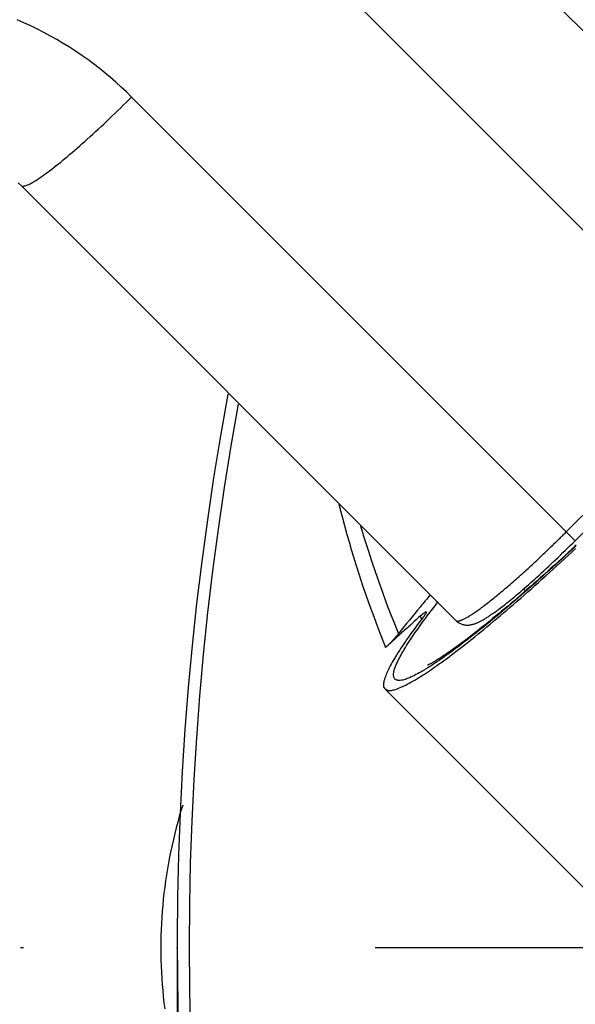
# Model space of a CAD drawing. Units: millimetres. Extents: x -735 to 735, y -520 to 520.
# Drawn here: x -114 to -94, y -42 to -7 of the extents above; entities that cross this region are included whole.
import ezdxf
from ezdxf.enums import TextEntityAlignment as Align

# ---------------------------------------------------------------- set-up
doc = ezdxf.new("R2010")
doc.units = ezdxf.units.MM
doc.header["$LTSCALE"] = 50
doc.linetypes.add('BORDER', pattern=[1.75, 0.5, -0.25, 0.5, -0.25, 0, -0.25])
doc.layers.get('0').update_dxf_attribs({"linetype": 'CONTINUOUS'})
doc.layers.add('L', color=7, linetype='CONTINUOUS')
doc.layers.add('MASSE', color=7, linetype='CONTINUOUS')
doc.styles.add('TXT8', font='txt8')
doc.dimstyles.new('CAD400-DIM5', dxfattribs={"dimscale": 5, "dimtxt": 3.5, "dimasz": 2, "dimexe": 1.8, "dimexo": 0.01, "dimgap": 0.09, "dimtad": 1, "dimdec": 4, "dimdsep": 46, "dimcen": 0, "dimclrd": 3, "dimclre": 3, "dimclrt": 7, "dimadec": 0, "dimazin": 0, "dimtfac": 1, "dimtdec": 4, "dimtmove": 0, "dimatfit": 3, "dimfxl": 1, "dimtolj": 1, "dimtzin": 0, "dimarcsym": 0})

# ---------------------------------------------------------------- blocks, each defined once
blk = doc.blocks.new('B-4')
at = {"layer": 'L', "color": 4, "linetype": 'BORDER'}
blk.add_line((223.83808, -39.999985), (-226.33156, -39.999975), dxfattribs=at)
blk = doc.blocks.new('*D5')
at = {"layer": 'MASSE', "color": 3, "linetype": 'BYBLOCK'}
for p, q in [((-108.499748, -40.049898), (-108.499748, -253.119428)), ((108.499903, -253.119428), (108.499903, -40.049908)), ((-108.499748, -244.119428), (-98.499747, -241.919428)), ((-98.499747, -241.919428), (-98.499747, -246.319427)), ((98.499903, -241.919428), (108.499903, -244.119428)), ((98.499903, -246.319427), (98.499903, -241.919428)), ((-108.499748, -244.119428), (108.499903, -244.119428)), ((-98.499747, -246.319427), (-108.499748, -244.119428)), ((108.499903, -244.119428), (98.499903, -246.319427))]:
    blk.add_line(p, q, dxfattribs=at)
at = {"layer": 'MASSE', "color": 9, "linetype": 'BYBLOCK'}
for p in [(-108.49988, -40.00003), (108.49991, -40.00004)]:
    blk.add_point(p, dxfattribs=at)
at = {"layer": 'MASSE', "color": 7, "style": 'TXT8', "width": 0.988024}
blk.add_text('%%C217', height=17.5, dxfattribs=at).set_placement((0.00002, -236.41956), align=Align.CENTER)
blk = doc.blocks.new('B-13')
at = {"color": 9, "linetype": 'CONTINUOUS'}
for p, q in [((-113.94338, -7.146001), (-114.185122, -7.040389)), ((-113.703857, -7.256539), (-113.94338, -7.146001)), ((-113.466659, -7.371963), (-113.703857, -7.256539)), ((-113.233952, -7.491145), (-113.466659, -7.371963)), ((-113.003721, -7.615034), (-113.233952, -7.491145)), ((-112.776055, -7.743579), (-113.003721, -7.615034)), ((-112.551044, -7.876728), (-112.776055, -7.743579)), ((-112.328778, -8.014428), (-112.551044, -7.876728)), ((-112.109346, -8.156628), (-112.328778, -8.014428)), ((-111.892837, -8.303275), (-112.109346, -8.156628)), ((-111.679342, -8.454318), (-111.892837, -8.303275)), ((-111.473239, -8.606467), (-111.679342, -8.454318)), ((-111.270204, -8.762703), (-111.473239, -8.606467)), ((-111.070327, -8.922949), (-111.270204, -8.762703)), ((-110.873698, -9.087127), (-111.070327, -8.922949)), ((-110.680408, -9.255156), (-110.873698, -9.087127)), ((-110.490548, -9.426959), (-110.680408, -9.255156)), ((-110.304207, -9.602456), (-110.490548, -9.426959)), ((-110.121477, -9.78157), (-110.304207, -9.602456)), ((-94.678057, -25.22499), (-89.021202, -19.568136)), ((-102.755903, -24.240688), (-102.688216, -24.510453)), ((-102.688216, -24.510453), (-102.618307, -24.779653)), ((-102.618307, -24.779653), (-102.546209, -25.048278)), ((-102.546209, -25.048278), (-102.471957, -25.316321)), ((-102.471957, -25.316321), (-102.395585, -25.583774)), ((-94.678057, -25.22499), (-94.363497, -25.53955)), ((-102.395585, -25.583774), (-102.317129, -25.850628)), ((-102.317129, -25.850628), (-102.236623, -26.116876)), ((-102.236623, -26.116876), (-102.1541, -26.382509)), ((-102.1541, -26.382509), (-102.03464, -26.755195)), ((-102.03464, -26.755195), (-101.911329, -27.126625)), ((-101.911329, -27.126625), (-101.784238, -27.496778)), ((-101.784238, -27.496778), (-101.653439, -27.86563)), ((-101.653439, -27.86563), (-101.519003, -28.23316)), ((-101.519003, -28.23316), (-101.381, -28.599345)), ((-101.381, -28.599345), (-101.239504, -28.964163)), ((-101.239504, -28.964163), (-101.094584, -29.327591))]:
    blk.add_line(p, q, dxfattribs=at)
at = {"color": 2, "linetype": 'CONTINUOUS'}
for p, q in [((-94.492437, -25.85516), (-94.549305, -25.907637)), ((-94.435616, -25.80263), (-94.492437, -25.85516)), ((-94.378843, -25.75005), (-94.435616, -25.80263)), ((-94.322117, -25.697418), (-94.378843, -25.75005)), ((-94.845017, -26.178953), (-94.97007, -26.292887)), ((-94.720203, -26.064758), (-94.845017, -26.178953)), ((-94.663188, -26.012437), (-94.720203, -26.064758)), ((-94.606222, -25.960063), (-94.663188, -26.012437)), ((-94.549305, -25.907637), (-94.606222, -25.960063)), ((-95.220914, -26.519941), (-95.346712, -26.633046)), ((-95.095368, -26.406552), (-95.220914, -26.519941)), ((-94.97007, -26.292887), (-95.095368, -26.406552)), ((-95.599085, -26.858375), (-95.725668, -26.970584)), ((-95.472768, -26.74586), (-95.599085, -26.858375)), ((-95.346712, -26.633046), (-95.472768, -26.74586)), ((-95.958359, -27.175393), (-96.075072, -27.27738)), ((-95.841895, -27.073125), (-95.958359, -27.175393)), ((-95.725668, -26.970584), (-95.841895, -27.073125)), ((-96.426811, -27.581554), (-96.544626, -27.682321)), ((-96.309287, -27.480469), (-96.426811, -27.581554)), ((-96.192045, -27.379075), (-96.309287, -27.480469)), ((-96.075072, -27.27738), (-96.192045, -27.379075)), ((-96.871664, -27.958924), (-96.976491, -28.046569)), ((-96.767082, -27.870981), (-96.871664, -27.958924)), ((-96.662743, -27.782759), (-96.767082, -27.870981)), ((-96.544626, -27.682321), (-96.662743, -27.782759)), ((-99.858243, -28.213268), (-99.849084, -28.205029)), ((-99.849084, -28.205029), (-99.839923, -28.196843)), ((-99.775203, -28.274886), (-99.839941, -28.359944)), ((-99.839923, -28.196843), (-99.830736, -28.188707)), ((-99.830736, -28.188707), (-99.821501, -28.180615)), ((-99.821501, -28.180615), (-99.812193, -28.172564)), ((-99.812193, -28.172564), (-99.80279, -28.164549)), ((-99.80279, -28.164549), (-99.793267, -28.156566)), ((-99.793267, -28.156566), (-99.783602, -28.14861)), ((-99.783602, -28.14861), (-99.775827, -28.142321)), ((-99.775827, -28.142321), (-99.767986, -28.136071)), ((-99.76958, -28.267528), (-99.775203, -28.274886)), ((-99.763955, -28.260173), (-99.76958, -28.267528)), ((-99.767986, -28.136071), (-99.760115, -28.129882)), ((-99.758328, -28.25282), (-99.763955, -28.260173)), ((-99.760115, -28.129882), (-99.752253, -28.12378)), ((-99.752698, -28.245468), (-99.758328, -28.25282)), ((-99.747067, -28.238119), (-99.752698, -28.245468)), ((-99.752253, -28.12378), (-99.744437, -28.117787)), ((-99.741433, -28.230771), (-99.747067, -28.238119)), ((-99.744437, -28.117787), (-99.736704, -28.111929)), ((-99.735797, -28.223426), (-99.741433, -28.230771)), ((-99.736704, -28.111929), (-99.729092, -28.106228)), ((-99.73016, -28.216082), (-99.735797, -28.223426)), ((-99.723074, -28.206654), (-99.73016, -28.216082)), ((-99.729092, -28.106228), (-99.721639, -28.100709)), ((-99.716112, -28.19705), (-99.723074, -28.206654)), ((-99.721639, -28.100709), (-99.716678, -28.097078)), ((-99.716678, -28.097078), (-99.71171, -28.093526)), ((-99.709249, -28.187337), (-99.716112, -28.19705)), ((-99.71171, -28.093526), (-99.70664, -28.090036)), ((-99.702464, -28.177585), (-99.709249, -28.187337)), ((-99.70664, -28.090036), (-99.701371, -28.086591)), ((-99.695734, -28.16786), (-99.702464, -28.177585)), ((-99.701371, -28.086591), (-99.695807, -28.083176)), ((-99.695807, -28.083176), (-99.68985, -28.079774)), ((-99.689035, -28.158231), (-99.695734, -28.16786)), ((-99.68985, -28.079774), (-99.683406, -28.07637)), ((-99.682345, -28.148766), (-99.689035, -28.158231)), ((-99.683406, -28.07637), (-99.676378, -28.072945)), ((-99.67564, -28.139534), (-99.682345, -28.148766)), ((-99.676378, -28.072945), (-99.67267, -28.071256)), ((-99.671638, -28.134144), (-99.67564, -28.139534)), ((-99.67267, -28.071256), (-99.668897, -28.069663)), ((-99.667695, -28.128749), (-99.671638, -28.134144)), ((-99.668897, -28.069663), (-99.665159, -28.068273)), ((-99.663886, -28.123236), (-99.667695, -28.128749)), ((-99.665159, -28.068273), (-99.661557, -28.067192)), ((-99.660285, -28.117494), (-99.663886, -28.123236)), ((-99.661557, -28.067192), (-99.658194, -28.066525)), ((-99.656963, -28.111409), (-99.660285, -28.117494)), ((-99.658194, -28.066525), (-99.655169, -28.066379)), ((-99.653996, -28.10487), (-99.656963, -28.111409)), ((-99.655169, -28.066379), (-99.652585, -28.066858)), ((-99.651456, -28.097765), (-99.653996, -28.10487)), ((-99.652585, -28.066858), (-99.650542, -28.068069)), ((-99.649417, -28.089982), (-99.651456, -28.097765)), ((-99.650542, -28.068069), (-99.650185, -28.068432)), ((-99.650185, -28.068432), (-99.649857, -28.068832)), ((-99.649857, -28.068832), (-99.649556, -28.069267)), ((-99.649556, -28.069267), (-99.649283, -28.069736)), ((-99.64893, -28.087578), (-99.649417, -28.089982)), ((-99.649283, -28.069736), (-99.649036, -28.070237)), ((-99.649036, -28.070237), (-99.648814, -28.070769)), ((-99.648511, -28.085143), (-99.64893, -28.087578)), ((-99.648814, -28.070769), (-99.648617, -28.07133)), ((-99.648617, -28.07133), (-99.648444, -28.071919)), ((-99.648178, -28.082714), (-99.648511, -28.085143)), ((-99.648444, -28.071919), (-99.648071, -28.073777)), ((-99.647948, -28.080326), (-99.648178, -28.082714)), ((-99.648071, -28.073777), (-99.647877, -28.075821)), ((-99.647842, -28.078016), (-99.647948, -28.080326)), ((-99.647877, -28.075821), (-99.647842, -28.078016)), ((-97.292442, -28.307548), (-97.39825, -28.393829)), ((-97.186879, -28.220899), (-97.292442, -28.307548)), ((-97.081563, -28.1339), (-97.186879, -28.220899)), ((-96.976491, -28.046569), (-97.081563, -28.1339)), ((-100.032102, -28.616735), (-100.095361, -28.702882)), ((-99.968423, -28.530865), (-100.032102, -28.616735)), ((-99.904359, -28.445269), (-99.968423, -28.530865)), ((-99.839941, -28.359944), (-99.904359, -28.445269)), ((-97.671591, -28.613953), (-97.755551, -28.680678)), ((-97.587854, -28.546967), (-97.671591, -28.613953)), ((-97.504305, -28.479726), (-97.587854, -28.546967)), ((-97.39825, -28.393829), (-97.504305, -28.479726)), ((-100.789765, -29.021997), (-100.801869, -29.035251)), ((-100.777714, -29.008696), (-100.789765, -29.021997)), ((-100.765716, -28.995346), (-100.777714, -29.008696)), ((-100.753775, -28.981945), (-100.765716, -28.995346)), ((-100.741891, -28.968494), (-100.753775, -28.981945)), ((-100.730066, -28.954989), (-100.741891, -28.968494)), ((-100.718302, -28.941431), (-100.730066, -28.954989)), ((-100.707788, -28.929204), (-100.718302, -28.941431)), ((-100.69733, -28.916929), (-100.707788, -28.929204)), ((-100.686933, -28.904603), (-100.69733, -28.916929)), ((-100.676602, -28.892223), (-100.686933, -28.904603)), ((-100.666341, -28.879784), (-100.676602, -28.892223)), ((-100.656156, -28.867283), (-100.666341, -28.879784)), ((-100.646053, -28.854718), (-100.656156, -28.867283)), ((-100.636035, -28.842084), (-100.646053, -28.854718)), ((-100.282297, -28.963023), (-100.337181, -29.041192)), ((-100.220492, -28.876023), (-100.282297, -28.963023)), ((-100.158169, -28.78931), (-100.220492, -28.876023)), ((-100.095361, -28.702882), (-100.158169, -28.78931)), ((-98.179933, -29.010147), (-98.243964, -29.058599)), ((-98.094328, -28.944829), (-98.179933, -29.010147)), ((-98.009123, -28.879216), (-98.094328, -28.944829)), ((-97.924282, -28.813315), (-98.009123, -28.879216)), ((-97.839769, -28.747134), (-97.924282, -28.813315)), ((-97.755551, -28.680678), (-97.839769, -28.747134)), ((-101.083675, -29.317719), (-101.094594, -29.3276)), ((-101.072803, -29.307786), (-101.083675, -29.317719)), ((-101.061976, -29.297804), (-101.072803, -29.307786)), ((-101.051192, -29.287774), (-101.061976, -29.297804)), ((-101.040451, -29.2777), (-101.051192, -29.287774)), ((-101.029749, -29.267582), (-101.040451, -29.2777)), ((-101.019086, -29.257424), (-101.029749, -29.267582)), ((-101.00846, -29.247227), (-101.019086, -29.257424)), ((-100.996364, -29.235534), (-101.00846, -29.247227)), ((-100.984314, -29.223793), (-100.996364, -29.235534)), ((-100.972309, -29.212007), (-100.984314, -29.223793)), ((-100.960348, -29.200177), (-100.972309, -29.212007)), ((-100.94843, -29.188303), (-100.960348, -29.200177)), ((-100.936555, -29.176386), (-100.94843, -29.188303)), ((-100.924722, -29.164427), (-100.936555, -29.176386)), ((-100.91293, -29.152428), (-100.924722, -29.164427)), ((-100.900402, -29.139589), (-100.91293, -29.152428)), ((-100.88792, -29.126706), (-100.900402, -29.139589)), ((-100.875485, -29.113778), (-100.88792, -29.126706)), ((-100.863097, -29.100804), (-100.875485, -29.113778)), ((-100.850757, -29.087785), (-100.863097, -29.100804)), ((-100.838464, -29.074722), (-100.850757, -29.087785)), ((-100.826219, -29.061613), (-100.838464, -29.074722)), ((-100.814023, -29.048459), (-100.826219, -29.061613)), ((-100.801869, -29.035251), (-100.814023, -29.048459)), ((-100.551861, -29.357365), (-100.604207, -29.437573)), ((-100.498962, -29.27768), (-100.551861, -29.357365)), ((-100.445535, -29.198462), (-100.498962, -29.27768)), ((-100.3916, -29.119652), (-100.445535, -29.198462)), ((-100.337181, -29.041192), (-100.3916, -29.119652)), ((-98.630378, -29.343817), (-98.694678, -29.390106)), ((-98.565964, -29.297113), (-98.630378, -29.343817)), ((-98.501487, -29.250028), (-98.565964, -29.297113)), ((-98.436998, -29.202598), (-98.501487, -29.250028)), ((-98.372547, -29.15486), (-98.436998, -29.202598)), ((-98.308186, -29.106849), (-98.372547, -29.15486)), ((-98.243964, -29.058599), (-98.308186, -29.106849)), ((-100.746222, -29.66312), (-100.784768, -29.726822)), ((-100.70716, -29.599797), (-100.746222, -29.66312)), ((-100.655981, -29.518365), (-100.70716, -29.599797)), ((-100.604207, -29.437573), (-100.655981, -29.518365)), ((-99.183766, -29.720303), (-99.218815, -29.742202)), ((-99.148353, -29.698064), (-99.183766, -29.720303)), ((-99.112873, -29.675603), (-99.148353, -29.698064)), ((-99.077622, -29.653041), (-99.112873, -29.675603)), ((-99.027461, -29.6204), (-99.077622, -29.653041)), ((-98.978252, -29.587765), (-99.027461, -29.6204)), ((-98.929847, -29.555099), (-98.978252, -29.587765)), ((-98.882096, -29.522368), (-98.929847, -29.555099)), ((-98.834852, -29.489538), (-98.882096, -29.522368)), ((-98.787967, -29.456574), (-98.834852, -29.489538)), ((-98.741292, -29.423442), (-98.787967, -29.456574)), ((-98.694678, -29.390106), (-98.741292, -29.423442)), ((-100.964569, -30.049641), (-100.996905, -30.114796)), ((-100.930827, -29.984631), (-100.964569, -30.049641)), ((-100.895828, -29.919805), (-100.930827, -29.984631)), ((-100.85972, -29.855203), (-100.895828, -29.919805)), ((-100.82265, -29.790862), (-100.85972, -29.855203)), ((-100.784768, -29.726822), (-100.82265, -29.790862)), ((-99.608367, -29.962646), (-99.610146, -29.964377)), ((-99.602667, -29.959414), (-99.608367, -29.962646)), ((-99.593727, -29.954932), (-99.602667, -29.959414)), ((-99.582228, -29.949448), (-99.593727, -29.954932)), ((-99.568852, -29.943211), (-99.582228, -29.949448)), ((-99.554281, -29.936471), (-99.568852, -29.943211)), ((-99.539196, -29.929476), (-99.554281, -29.936471)), ((-99.524277, -29.922477), (-99.539196, -29.929476)), ((-99.49487, -29.908202), (-99.524277, -29.922477)), ((-99.468772, -29.894859), (-99.49487, -29.908202)), ((-99.445409, -29.882263), (-99.468772, -29.894859)), ((-99.424203, -29.870228), (-99.445409, -29.882263)), ((-99.40458, -29.858568), (-99.424203, -29.870228)), ((-99.385964, -29.847098), (-99.40458, -29.858568)), ((-99.367778, -29.835632), (-99.385964, -29.847098)), ((-99.349447, -29.823984), (-99.367778, -29.835632)), ((-99.318817, -29.80465), (-99.349447, -29.823984)), ((-99.286637, -29.784495), (-99.318817, -29.80465)), ((-99.253205, -29.763639), (-99.286637, -29.784495)), ((-99.218815, -29.742202), (-99.253205, -29.763639)), ((-101.114589, -30.396859), (-101.131115, -30.447344)), ((-101.097133, -30.347728), (-101.114589, -30.396859)), ((-101.078776, -30.299735), (-101.097133, -30.347728)), ((-101.059546, -30.252662), (-101.078776, -30.299735)), ((-101.039472, -30.206293), (-101.059546, -30.252662)), ((-101.018582, -30.16041), (-101.039472, -30.206293)), ((-100.996905, -30.114796), (-101.018582, -30.16041)), ((-101.173337, -30.628292), (-101.174387, -30.659745)), ((-101.174387, -30.659745), (-101.17193, -30.690255)), ((-101.169412, -30.596214), (-101.173337, -30.628292)), ((-101.17193, -30.690255), (-101.165339, -30.719504)), ((-101.163242, -30.563827), (-101.169412, -30.596214)), ((-101.165339, -30.719504), (-101.153982, -30.747174)), ((-101.155455, -30.53145), (-101.163242, -30.563827)), ((-101.146682, -30.499401), (-101.155455, -30.53145)), ((-101.153982, -30.747174), (-101.149922, -30.754503)), ((-101.149922, -30.754503), (-101.145469, -30.761677)), ((-101.131115, -30.447344), (-101.146682, -30.499401)), ((-101.145469, -30.761677), (-101.140642, -30.768688)), ((-101.140642, -30.768688), (-101.135459, -30.775525)), ((-101.135459, -30.775525), (-101.129939, -30.782179)), ((-101.129939, -30.782179), (-101.124102, -30.788642)), ((-101.124102, -30.788642), (-101.117967, -30.794902)), ((-101.117967, -30.794902), (-101.111552, -30.800952)), ((-101.116941, -30.806921), (-93.119077, -38.804784))]:
    blk.add_line(p, q, dxfattribs=at)
blk.add_arc((0, -39.99998), 108.5, 169.555671, 270, dxfattribs=at)
blk = doc.blocks.new('B-15')
at = {"color": 2, "linetype": 'CONTINUOUS'}
for p, q in [((-99.960699, -28.305678), (-100.011929, -28.35188)), ((-99.90947, -28.259474), (-99.960699, -28.305678)), ((-99.858243, -28.213268), (-99.90947, -28.259474)), ((-100.319609, -28.629301), (-100.371117, -28.675733)), ((-100.268103, -28.582868), (-100.319609, -28.629301)), ((-100.216865, -28.536674), (-100.268103, -28.582868)), ((-100.165629, -28.490478), (-100.216865, -28.536674)), ((-100.114394, -28.44428), (-100.165629, -28.490478)), ((-100.063161, -28.398081), (-100.114394, -28.44428)), ((-100.011929, -28.35188), (-100.063161, -28.398081)), ((-100.731989, -29.000959), (-100.783785, -29.047627)), ((-100.680194, -28.954289), (-100.731989, -29.000959)), ((-100.628678, -28.907867), (-100.680194, -28.954289)), ((-100.577162, -28.861444), (-100.628678, -28.907867)), ((-100.525649, -28.815019), (-100.577162, -28.861444)), ((-100.474137, -28.768592), (-100.525649, -28.815019)), ((-100.422626, -28.722163), (-100.474137, -28.768592)), ((-100.371117, -28.675733), (-100.422626, -28.722163)), ((-101.042789, -29.280942), (-101.094594, -29.3276)), ((-100.990985, -29.234282), (-101.042789, -29.280942)), ((-100.939183, -29.187621), (-100.990985, -29.234282)), ((-100.887382, -29.140958), (-100.939183, -29.187621)), ((-100.835583, -29.094293), (-100.887382, -29.140958)), ((-100.783785, -29.047627), (-100.835583, -29.094293))]:
    blk.add_line(p, q, dxfattribs=at)
blk = doc.blocks.new('B-16')
at = {"color": 9, "linetype": 'CONTINUOUS'}
for p, q in [((-101.983243, -25.021887), (-101.951521, -25.129537)), ((-101.951521, -25.129537), (-101.919456, -25.237086)), ((-101.919456, -25.237086), (-101.887051, -25.344534)), ((-101.887051, -25.344534), (-101.854309, -25.45188)), ((-101.854309, -25.45188), (-101.821232, -25.559125)), ((-101.821232, -25.559125), (-101.787823, -25.666267)), ((-101.787823, -25.666267), (-101.754084, -25.773306)), ((-101.754084, -25.773306), (-101.720018, -25.880241)), ((-94.419266, -25.806101), (-94.500783, -25.881585)), ((-94.337845, -25.730516), (-94.419266, -25.806101)), ((-101.720018, -25.880241), (-101.597741, -26.255191)), ((-94.827817, -26.182467), (-94.909822, -26.25742)), ((-94.745912, -26.107406), (-94.827817, -26.182467)), ((-94.664105, -26.032238), (-94.745912, -26.107406)), ((-94.582395, -25.956964), (-94.664105, -26.032238)), ((-94.500783, -25.881585), (-94.582395, -25.956964)), ((-101.597741, -26.255191), (-101.47153, -26.628835)), ((-95.159003, -26.483928), (-95.283951, -26.596787)), ((-95.034295, -26.370803), (-95.159003, -26.483928)), ((-94.909822, -26.25742), (-95.034295, -26.370803)), ((-101.47153, -26.628835), (-101.341465, -27.001153)), ((-95.53459, -26.821681), (-95.660291, -26.933701)), ((-95.409145, -26.709374), (-95.53459, -26.821681)), ((-95.283951, -26.596787), (-95.409145, -26.709374)), ((-101.341465, -27.001153), (-101.207624, -27.372123)), ((-96.029865, -27.259985), (-96.147492, -27.36284)), ((-95.91248, -27.156854), (-96.029865, -27.259985)), ((-95.786252, -27.045428), (-95.91248, -27.156854)), ((-95.660291, -26.933701), (-95.786252, -27.045428)), ((-101.207624, -27.372123), (-101.070085, -27.741726)), ((-96.383501, -27.567684), (-96.5019, -27.66965)), ((-96.265368, -27.46541), (-96.383501, -27.567684)), ((-96.147492, -27.36284), (-96.265368, -27.46541)), ((-101.070085, -27.741726), (-100.928926, -28.109941)), ((-99.479479, -28.029222), (-99.433206, -27.968779)), ((-99.433206, -27.968779), (-99.386767, -27.908466)), ((-99.386767, -27.908466), (-99.340168, -27.848278)), ((-99.340168, -27.848278), (-99.293414, -27.788212)), ((-99.293414, -27.788212), (-99.246511, -27.728263)), ((-99.246511, -27.728263), (-99.244615, -27.725846)), ((-99.244615, -27.725846), (-99.242719, -27.72343)), ((-99.242719, -27.72343), (-99.240822, -27.721013)), ((-99.240822, -27.721013), (-99.238926, -27.718597)), ((-99.238926, -27.718597), (-99.237029, -27.716181)), ((-99.237029, -27.716181), (-99.235132, -27.713765)), ((-99.235132, -27.713765), (-99.233235, -27.711349)), ((-99.233235, -27.711349), (-99.231338, -27.708934)), ((-96.858764, -27.973604), (-96.967126, -28.064855)), ((-96.739523, -27.872621), (-96.858764, -27.973604)), ((-96.620571, -27.771299), (-96.739523, -27.872621)), ((-96.5019, -27.66965), (-96.620571, -27.771299)), ((-100.928926, -28.109941), (-100.784227, -28.476746)), ((-99.74385, -28.381953), (-99.680746, -28.296514)), ((-99.680746, -28.296514), (-99.617249, -28.21137)), ((-99.617249, -28.21137), (-99.571507, -28.150513)), ((-99.571507, -28.150513), (-99.525581, -28.089798)), ((-99.525581, -28.089798), (-99.479479, -28.029222)), ((-97.184619, -28.246441), (-97.293768, -28.336748)), ((-97.075741, -28.155805), (-97.184619, -28.246441)), ((-96.967126, -28.064855), (-97.075741, -28.155805)), ((-100.784227, -28.476746), (-100.636065, -28.842122)), ((-99.991818, -28.726871), (-99.930546, -28.640146)), ((-99.930546, -28.640146), (-99.868777, -28.553758)), ((-99.868777, -28.553758), (-99.806536, -28.467697)), ((-99.806536, -28.467697), (-99.74385, -28.381953)), ((-97.62294, -28.605558), (-97.73327, -28.694412)), ((-97.512919, -28.51632), (-97.62294, -28.605558)), ((-97.403198, -28.426712), (-97.512919, -28.51632)), ((-97.293768, -28.336748), (-97.403198, -28.426712)), ((-100.208705, -29.04348), (-100.160962, -28.972277)), ((-100.160962, -28.972277), (-100.112765, -28.901374)), ((-100.112765, -28.901374), (-100.052567, -28.813943)), ((-100.052567, -28.813943), (-99.991818, -28.726871)), ((-98.125126, -29.004357), (-98.223846, -29.080885)), ((-98.026726, -28.927421), (-98.125126, -29.004357)), ((-97.928629, -28.850102), (-98.026726, -28.927421)), ((-97.830817, -28.772424), (-97.928629, -28.850102)), ((-97.73327, -28.694412), (-97.830817, -28.772424)), ((-100.437885, -29.406026), (-100.393581, -29.33245)), ((-100.393581, -29.33245), (-100.348432, -29.259467)), ((-100.348432, -29.259467), (-100.302518, -29.187016)), ((-100.302518, -29.187016), (-100.255917, -29.11504)), ((-100.255917, -29.11504), (-100.208705, -29.04348)), ((-98.607236, -29.371248), (-98.692653, -29.434331)), ((-98.522114, -29.307773), (-98.607236, -29.371248)), ((-98.422322, -29.232617), (-98.522114, -29.307773)), ((-98.322905, -29.15698), (-98.422322, -29.232617)), ((-98.223846, -29.080885), (-98.322905, -29.15698)), ((-100.633746, -29.763907), (-100.604699, -29.706532)), ((-100.604699, -29.706532), (-100.574874, -29.649453)), ((-100.574874, -29.649453), (-100.544324, -29.592697)), ((-100.544324, -29.592697), (-100.513104, -29.536288)), ((-100.513104, -29.536288), (-100.481269, -29.480251)), ((-100.481269, -29.480251), (-100.437885, -29.406026)), ((-99.037483, -29.682214), (-99.124533, -29.742941)), ((-98.95078, -29.620963), (-99.037483, -29.682214)), ((-98.864415, -29.559215), (-98.95078, -29.620963)), ((-98.778376, -29.496995), (-98.864415, -29.559215)), ((-98.692653, -29.434331), (-98.778376, -29.496995)), ((-100.777222, -30.094399), (-100.763644, -30.054422)), ((-100.763644, -30.054422), (-100.748638, -30.015078)), ((-100.748638, -30.015078), (-100.732535, -29.976187)), ((-100.732535, -29.976187), (-100.715665, -29.937564)), ((-100.715665, -29.937564), (-100.689283, -29.879448)), ((-100.689283, -29.879448), (-100.661959, -29.821554)), ((-100.661959, -29.821554), (-100.633746, -29.763907)), ((-99.625479, -30.073154), (-99.652788, -30.089849)), ((-99.59825, -30.056343), (-99.625479, -30.073154)), ((-99.571099, -30.039422), (-99.59825, -30.056343)), ((-99.525621, -30.010737), (-99.571099, -30.039422)), ((-99.480338, -29.98177), (-99.525621, -30.010737)), ((-99.435237, -29.952541), (-99.480338, -29.98177)), ((-99.390302, -29.923067), (-99.435237, -29.952541)), ((-99.34552, -29.893369), (-99.390302, -29.923067)), ((-99.300875, -29.863465), (-99.34552, -29.893369)), ((-99.256354, -29.833375), (-99.300875, -29.863465)), ((-99.211942, -29.803118), (-99.256354, -29.833375)), ((-99.124533, -29.742941), (-99.211942, -29.803118)), ((-100.811869, -30.290314), (-100.810663, -30.264305)), ((-100.811724, -30.316435), (-100.811869, -30.290314)), ((-100.809887, -30.342273), (-100.811724, -30.316435)), ((-100.810663, -30.264305), (-100.806094, -30.219963)), ((-100.806018, -30.367432), (-100.809887, -30.342273)), ((-100.806094, -30.219963), (-100.798777, -30.176987)), ((-100.799774, -30.391516), (-100.806018, -30.367432)), ((-100.790816, -30.414131), (-100.799774, -30.391516)), ((-100.798777, -30.176987), (-100.789044, -30.135193)), ((-100.7788, -30.43488), (-100.790816, -30.414131)), ((-100.789044, -30.135193), (-100.777222, -30.094399)), ((-100.286407, -30.422594), (-100.325286, -30.438687)), ((-100.247797, -30.405734), (-100.286407, -30.422594)), ((-100.189701, -30.379367), (-100.247797, -30.405734)), ((-100.131826, -30.352059), (-100.189701, -30.379367)), ((-100.074199, -30.323861), (-100.131826, -30.352059)), ((-100.016844, -30.294831), (-100.074199, -30.323861)), ((-99.959786, -30.265021), (-100.016844, -30.294831)), ((-99.90305, -30.234488), (-99.959786, -30.265021)), ((-99.846661, -30.203284), (-99.90305, -30.234488)), ((-99.790644, -30.171466), (-99.846661, -30.203284)), ((-99.762887, -30.155404), (-99.790644, -30.171466)), ((-99.735227, -30.139208), (-99.762887, -30.155404)), ((-99.707659, -30.122881), (-99.735227, -30.139208)), ((-99.68018, -30.106426), (-99.707659, -30.122881)), ((-99.652788, -30.089849), (-99.68018, -30.106426)), ((-100.763387, -30.453367), (-100.7788, -30.43488)), ((-100.744909, -30.468774), (-100.763387, -30.453367)), ((-100.72417, -30.480786), (-100.744909, -30.468774)), ((-100.701567, -30.489744), (-100.72417, -30.480786)), ((-100.677496, -30.495988), (-100.701567, -30.489744)), ((-100.65235, -30.499861), (-100.677496, -30.495988)), ((-100.626526, -30.501702), (-100.65235, -30.499861)), ((-100.600418, -30.501852), (-100.626526, -30.501702)), ((-100.574422, -30.500652), (-100.600418, -30.501852)), ((-100.530099, -30.496093), (-100.574422, -30.500652)), ((-100.487139, -30.488787), (-100.530099, -30.496093)), ((-100.445361, -30.479063), (-100.487139, -30.488787)), ((-100.40458, -30.467252), (-100.445361, -30.479063)), ((-100.364616, -30.453683), (-100.40458, -30.467252)), ((-100.325286, -30.438687), (-100.364616, -30.453683))]:
    blk.add_line(p, q, dxfattribs=at)
at = {"color": 2, "linetype": 'CONTINUOUS'}
for p, q in [((-94.413218, -25.879828), (-94.380321, -25.849236)), ((-94.380321, -25.849236), (-94.347437, -25.818628)), ((-94.874875, -26.305981), (-94.742693, -26.184572)), ((-94.742693, -26.184572), (-94.610756, -26.062898)), ((-94.610756, -26.062898), (-94.479058, -25.940964)), ((-94.479058, -25.940964), (-94.446131, -25.910404)), ((-94.446131, -25.910404), (-94.413218, -25.879828)), ((-95.272928, -26.668555), (-95.139988, -26.547978)), ((-95.139988, -26.547978), (-95.007305, -26.427118)), ((-95.007305, -26.427118), (-94.874875, -26.305981)), ((-95.665176, -27.021237), (-95.539597, -26.908834)), ((-95.539597, -26.908834), (-95.406129, -26.788842)), ((-95.406129, -26.788842), (-95.272928, -26.668555)), ((-96.043409, -27.356769), (-95.917076, -27.245213)), ((-95.917076, -27.245213), (-95.791, -27.133367)), ((-95.791, -27.133367), (-95.665176, -27.021237)), ((-99.604906, -27.577574), (-99.647732, -27.628581)), ((-99.562025, -27.526613), (-99.604906, -27.577574)), ((-99.519091, -27.475698), (-99.562025, -27.526613)), ((-99.517932, -27.474324), (-99.519091, -27.475698)), ((-99.516772, -27.47295), (-99.517932, -27.474324)), ((-99.515612, -27.471576), (-99.516772, -27.47295)), ((-99.514453, -27.470203), (-99.515612, -27.471576)), ((-99.513293, -27.468829), (-99.514453, -27.470203)), ((-99.512133, -27.467456), (-99.513293, -27.468829)), ((-99.510973, -27.466082), (-99.512133, -27.467456)), ((-99.509813, -27.464709), (-99.510973, -27.466082)), ((-96.424023, -27.689608), (-96.296876, -27.578975)), ((-96.296876, -27.578975), (-96.170007, -27.468026)), ((-96.170007, -27.468026), (-96.043409, -27.356769)), ((-99.861022, -27.884321), (-99.959173, -28.003006)), ((-99.818478, -27.833077), (-99.861022, -27.884321)), ((-99.775877, -27.781882), (-99.818478, -27.833077)), ((-99.733218, -27.730735), (-99.775877, -27.781882)), ((-99.690503, -27.679635), (-99.733218, -27.730735)), ((-99.647732, -27.628581), (-99.690503, -27.679635)), ((-96.786367, -28.00172), (-96.668783, -27.900966)), ((-96.668783, -27.900966), (-96.551454, -27.799917)), ((-96.551454, -27.799917), (-96.424023, -27.689608)), ((-100.154469, -28.241207), (-100.251579, -28.360745)), ((-100.056994, -28.121964), (-100.154469, -28.241207)), ((-99.959173, -28.003006), (-100.056994, -28.121964)), ((-97.259415, -28.401518), (-97.140729, -28.302079)), ((-97.140729, -28.302079), (-97.022331, -28.20229)), ((-97.022331, -28.20229), (-96.904214, -28.102166)), ((-96.904214, -28.102166), (-96.786367, -28.00172)), ((-100.444638, -28.600754), (-100.540552, -28.721249)), ((-100.348307, -28.48059), (-100.444638, -28.600754)), ((-100.251579, -28.360745), (-100.348307, -28.48059)), ((-97.604755, -28.68733), (-97.497688, -28.599295)), ((-97.497688, -28.599295), (-97.378398, -28.500595)), ((-97.378398, -28.500595), (-97.259415, -28.401518)), ((-100.540552, -28.721249), (-100.636035, -28.842084)), ((-98.035827, -29.036051), (-97.927611, -28.949413)), ((-97.927611, -28.949413), (-97.819703, -28.862403)), ((-97.819703, -28.862403), (-97.712089, -28.775038)), ((-97.712089, -28.775038), (-97.604755, -28.68733)), ((-98.552768, -29.440704), (-98.457473, -29.36733)), ((-98.457473, -29.36733), (-98.362466, -29.293595)), ((-98.362466, -29.293595), (-98.253241, -29.208157)), ((-98.253241, -29.208157), (-98.144366, -29.122304)), ((-98.144366, -29.122304), (-98.035827, -29.036051)), ((-98.937089, -29.729816), (-98.840511, -29.658272)), ((-98.840511, -29.658272), (-98.744274, -29.586213)), ((-98.744274, -29.586213), (-98.648364, -29.513677)), ((-98.648364, -29.513677), (-98.552768, -29.440704)), ((-99.457201, -30.10011), (-99.410301, -30.067863)), ((-99.410301, -30.067863), (-99.363527, -30.03546)), ((-99.363527, -30.03546), (-99.316873, -30.002905)), ((-99.316873, -30.002905), (-99.270333, -29.9702)), ((-99.270333, -29.9702), (-99.223899, -29.937347)), ((-99.223899, -29.937347), (-99.177564, -29.904347)), ((-99.177564, -29.904347), (-99.131321, -29.871204)), ((-99.131321, -29.871204), (-99.034022, -29.800806)), ((-99.034022, -29.800806), (-98.937089, -29.729816)), ((-99.991276, -30.448211), (-99.924296, -30.406881)), ((-99.924296, -30.406881), (-99.85767, -30.364912)), ((-99.85767, -30.364912), (-99.791393, -30.322462)), ((-99.791393, -30.322462), (-99.755166, -30.299012)), ((-99.755166, -30.299012), (-99.71904, -30.275466)), ((-99.71904, -30.275466), (-99.683012, -30.251823)), ((-99.683012, -30.251823), (-99.647078, -30.228086)), ((-99.647078, -30.228086), (-99.611237, -30.204254)), ((-99.611237, -30.204254), (-99.575485, -30.180328)), ((-99.575485, -30.180328), (-99.539819, -30.15631)), ((-99.539819, -30.15631), (-99.504236, -30.132201)), ((-99.504236, -30.132201), (-99.457201, -30.10011)), ((-100.635676, -30.777154), (-100.583425, -30.755913)), ((-100.583425, -30.755913), (-100.531963, -30.734066)), ((-100.531963, -30.734066), (-100.481173, -30.711575)), ((-100.481173, -30.711575), (-100.430935, -30.688397)), ((-100.430935, -30.688397), (-100.381131, -30.664493)), ((-100.381131, -30.664493), (-100.33164, -30.639823)), ((-100.33164, -30.639823), (-100.262824, -30.604027)), ((-100.262824, -30.604027), (-100.194384, -30.566812)), ((-100.194384, -30.566812), (-100.126316, -30.528333)), ((-100.126316, -30.528333), (-100.058615, -30.488747)), ((-100.058615, -30.488747), (-99.991276, -30.448211)), ((-101.111552, -30.800952), (-101.101342, -30.809695)), ((-101.101342, -30.809695), (-101.090601, -30.817899)), ((-101.090601, -30.817899), (-101.079393, -30.825531)), ((-101.079393, -30.825531), (-101.067786, -30.832559)), ((-101.067786, -30.832559), (-101.055844, -30.838949)), ((-101.055844, -30.838949), (-101.043635, -30.844668)), ((-101.043635, -30.844668), (-101.031224, -30.849685)), ((-101.031224, -30.849685), (-101.018677, -30.853965)), ((-101.018677, -30.853965), (-100.984735, -30.861766)), ((-100.984735, -30.861766), (-100.95041, -30.864722)), ((-100.95041, -30.864722), (-100.915821, -30.863498)), ((-100.915821, -30.863498), (-100.881086, -30.85876)), ((-100.881086, -30.85876), (-100.846321, -30.851175)), ((-100.846321, -30.851175), (-100.811644, -30.841406)), ((-100.811644, -30.841406), (-100.777174, -30.83012)), ((-100.777174, -30.83012), (-100.743027, -30.817983)), ((-100.743027, -30.817983), (-100.688838, -30.797831)), ((-100.688838, -30.797831), (-100.635676, -30.777154))]:
    blk.add_line(p, q, dxfattribs=at)
at = {"color": 9, "linetype": 'CONTINUOUS'}
blk.add_arc((0, -39.99998), 108.075493, 169.709067, 270, dxfattribs=at)
blk = doc.blocks.new('B-17')
at = {"color": 9, "linetype": 'CONTINUOUS'}
for p, q in [((-108.303314, -34.932275), (-108.365043, -35.132797)), ((-108.365043, -35.132797), (-108.424277, -35.33407)), ((-108.481005, -35.536064), (-108.535221, -35.738746)), ((-108.424277, -35.33407), (-108.481005, -35.536064)), ((-108.586916, -35.942086), (-108.636081, -36.146053)), ((-108.535221, -35.738746), (-108.586916, -35.942086)), ((-108.682708, -36.350614), (-108.72679, -36.555739)), ((-108.636081, -36.146053), (-108.682708, -36.350614)), ((-108.72679, -36.555739), (-108.769666, -36.768305)), ((-108.809807, -36.981405), (-108.847209, -37.195002)), ((-108.769666, -36.768305), (-108.809807, -36.981405)), ((-108.881865, -37.409062), (-108.913771, -37.623549)), ((-108.847209, -37.195002), (-108.881865, -37.409062)), ((-108.913771, -37.623549), (-108.942919, -37.838428)), ((-108.969306, -38.053664), (-108.992925, -38.269221)), ((-108.942919, -37.838428), (-108.969306, -38.053664)), ((-108.992925, -38.269221), (-109.013761, -38.48495)), ((-109.031824, -38.700928), (-109.047114, -38.91712)), ((-109.013761, -38.48495), (-109.031824, -38.700928)), ((-109.059628, -39.133491), (-109.069364, -39.350005)), ((-109.047114, -38.91712), (-109.059628, -39.133491)), ((-109.069364, -39.350005), (-109.07632, -39.566626)), ((-109.080495, -39.783318), (-109.081886, -40.000046)), ((-109.07632, -39.566626), (-109.080495, -39.783318)), ((-109.081886, -40.000046), (-109.080493, -40.216773)), ((-109.080493, -40.216773), (-109.076317, -40.433464)), ((-109.076317, -40.433464), (-109.069359, -40.650083)), ((-109.069359, -40.650083), (-109.059621, -40.866596)), ((-109.059621, -40.866596), (-109.047106, -41.082965)), ((-109.047106, -41.082965), (-109.031815, -41.299157)), ((-109.031815, -41.299157), (-109.01375, -41.515134)), ((-109.01375, -41.515134), (-108.992912, -41.730861)), ((-108.992912, -41.730861), (-108.969292, -41.946416)), ((-108.969292, -41.946416), (-108.942904, -42.161649))]:
    blk.add_line(p, q, dxfattribs=at)
blk = doc.blocks.new('B-18')
at = {"color": 9, "linetype": 'CONTINUOUS'}
blk.add_arc((-13, -26.50998), 157.5, 184.370036, 250.922208, dxfattribs=at)
blk = doc.blocks.new('B-20')
at = {"color": 9, "linetype": 'CONTINUOUS'}
for p, q in [((-99.855698, -28.219923), (-99.858401, -28.213411)), ((-99.852994, -28.226435), (-99.855698, -28.219923)), ((-99.850288, -28.232946), (-99.852994, -28.226435)), ((-99.847581, -28.239457), (-99.850288, -28.232946)), ((-99.844873, -28.245967), (-99.847581, -28.239457)), ((-99.842163, -28.252477), (-99.844873, -28.245967)), ((-99.839452, -28.258986), (-99.842163, -28.252477)), ((-99.83674, -28.265494), (-99.839452, -28.258986)), ((-99.83372, -28.272738), (-99.83674, -28.265494)), ((-99.830698, -28.27998), (-99.83372, -28.272738)), ((-99.827675, -28.287223), (-99.830698, -28.27998)), ((-99.824651, -28.294464), (-99.827675, -28.287223)), ((-99.821624, -28.301705), (-99.824651, -28.294464)), ((-99.818596, -28.308945), (-99.821624, -28.301705)), ((-99.815567, -28.316185), (-99.818596, -28.308945)), ((-99.812536, -28.323423), (-99.815567, -28.316185))]:
    blk.add_line(p, q, dxfattribs=at)
blk = doc.blocks.new('B-28')
at = {"layer": 'L', "color": 2, "linetype": 'CONTINUOUS'}
for p, q in [((-101.319025, -0.199245), (-86.655478, -14.862792)), ((-101.319025, -0.199245), (-86.655478, -14.862792)), ((-114.144972, -12.830853), (-114.046947, -12.927167)), ((-99.3834, -27.590714), (-114.046947, -12.927167)), ((-99.3834, -27.590714), (-114.046947, -12.927167)), ((-94.363497, -25.53955), (-88.706643, -19.882695)), ((-94.706957, -25.879016), (-94.620716, -25.794529)), ((-94.620716, -25.794529), (-94.534727, -25.709786)), ((-94.534727, -25.709786), (-94.448987, -25.624792)), ((-94.448987, -25.624792), (-94.363497, -25.53955)), ((-95.137539, -26.293329), (-95.054455, -26.214358)), ((-95.054455, -26.214358), (-94.967198, -26.13092)), ((-94.967198, -26.13092), (-94.880197, -26.047214)), ((-94.880197, -26.047214), (-94.79345, -25.963245)), ((-94.79345, -25.963245), (-94.706957, -25.879016)), ((-95.472301, -26.606629), (-95.388236, -26.528706)), ((-95.388236, -26.528706), (-95.304424, -26.45051)), ((-95.304424, -26.45051), (-95.22086, -26.372048)), ((-95.22086, -26.372048), (-95.137539, -26.293329)), ((-95.866837, -26.965275), (-95.796358, -26.902088)), ((-95.796358, -26.902088), (-95.726074, -26.838684)), ((-95.726074, -26.838684), (-95.641215, -26.761625)), ((-95.641215, -26.761625), (-95.556626, -26.684271)), ((-95.556626, -26.684271), (-95.472301, -26.606629)), ((-96.222431, -27.277592), (-96.15086, -27.215645)), ((-96.190618, -27.247962), (-96.123334, -27.315246)), ((-96.190618, -27.247962), (-96.123334, -27.315246)), ((-96.15086, -27.215645), (-96.079523, -27.15343)), ((-96.079523, -27.15343), (-96.008412, -27.090956)), ((-96.008412, -27.090956), (-95.937519, -27.028234)), ((-95.937519, -27.028234), (-95.866837, -26.965275)), ((-98.603527, -28.370587), (-99.3834, -27.590714)), ((-98.603527, -28.370587), (-99.3834, -27.590714)), ((-96.693407, -27.672015), (-96.635816, -27.625164)), ((-96.635816, -27.625164), (-96.578428, -27.578066)), ((-96.578428, -27.578066), (-96.521235, -27.530731)), ((-96.521235, -27.530731), (-96.464228, -27.483171)), ((-96.464228, -27.483171), (-96.407399, -27.435398)), ((-96.407399, -27.435398), (-96.35074, -27.387423)), ((-96.35074, -27.387423), (-96.294243, -27.339259)), ((-96.294243, -27.339259), (-96.222431, -27.277592)), ((-97.113857, -27.999264), (-97.067915, -27.964979)), ((-97.067915, -27.964979), (-97.022165, -27.93044)), ((-97.022165, -27.93044), (-96.976599, -27.895659)), ((-96.976599, -27.895659), (-96.931207, -27.860651)), ((-96.931207, -27.860651), (-96.88598, -27.825429)), ((-96.88598, -27.825429), (-96.840911, -27.790005)), ((-96.840911, -27.790005), (-96.795991, -27.754393)), ((-96.795991, -27.754393), (-96.75121, -27.718606)), ((-96.75121, -27.718606), (-96.693407, -27.672015)), ((-97.599382, -28.328049), (-97.570468, -28.310774)), ((-97.570468, -28.310774), (-97.541721, -28.293224)), ((-97.541721, -28.293224), (-97.513131, -28.275417)), ((-97.513131, -28.275417), (-97.484691, -28.257373)), ((-97.484691, -28.257373), (-97.45639, -28.23911)), ((-97.45639, -28.23911), (-97.42822, -28.220646)), ((-97.42822, -28.220646), (-97.40017, -28.201999)), ((-97.40017, -28.201999), (-97.363812, -28.17747)), ((-97.363812, -28.17747), (-97.327634, -28.152679)), ((-97.327634, -28.152679), (-97.291628, -28.12764)), ((-97.291628, -28.12764), (-97.255785, -28.102368)), ((-97.255785, -28.102368), (-97.220095, -28.07688)), ((-97.220095, -28.07688), (-97.18455, -28.05119)), ((-97.18455, -28.05119), (-97.14914, -28.025313)), ((-97.14914, -28.025313), (-97.113857, -27.999264)), ((-98.603527, -28.370587), (-98.582518, -28.390499)), ((-98.582518, -28.390499), (-98.560425, -28.409322)), ((-98.560425, -28.409322), (-98.537329, -28.427008)), ((-98.537329, -28.427008), (-98.513311, -28.443505)), ((-98.513311, -28.443505), (-98.488452, -28.458764)), ((-98.488452, -28.458764), (-98.462833, -28.472736)), ((-98.462833, -28.472736), (-98.436537, -28.485371)), ((-98.436537, -28.485371), (-98.409643, -28.496618)), ((-98.409643, -28.496618), (-98.383237, -28.506107)), ((-98.383237, -28.506107), (-98.356417, -28.514275)), ((-98.356417, -28.514275), (-98.329247, -28.521137)), ((-98.329247, -28.521137), (-98.30179, -28.526705)), ((-98.30179, -28.526705), (-98.274111, -28.530995)), ((-98.274111, -28.530995), (-98.246274, -28.534019)), ((-98.246274, -28.534019), (-98.218343, -28.535791)), ((-98.218343, -28.535791), (-98.190383, -28.536325)), ((-98.190383, -28.536325), (-98.165769, -28.535786)), ((-98.165769, -28.535786), (-98.141203, -28.534336)), ((-98.141203, -28.534336), (-98.116705, -28.532015)), ((-98.116705, -28.532015), (-98.092298, -28.528863)), ((-98.092298, -28.528863), (-98.068001, -28.524919)), ((-98.068001, -28.524919), (-98.043836, -28.520223)), ((-98.043836, -28.520223), (-98.019824, -28.514815)), ((-98.019824, -28.514815), (-97.995986, -28.508734)), ((-97.995986, -28.508734), (-97.973248, -28.502291)), ((-97.973248, -28.502291), (-97.950685, -28.495298)), ((-97.950685, -28.495298), (-97.928294, -28.487791)), ((-97.928294, -28.487791), (-97.90607, -28.479804)), ((-97.90607, -28.479804), (-97.884009, -28.471372)), ((-97.884009, -28.471372), (-97.862107, -28.462531)), ((-97.862107, -28.462531), (-97.840359, -28.453315)), ((-97.840359, -28.453315), (-97.818761, -28.44376)), ((-97.818761, -28.44376), (-97.794409, -28.432536)), ((-97.794409, -28.432536), (-97.770236, -28.420945)), ((-97.770236, -28.420945), (-97.746234, -28.40901)), ((-97.746234, -28.40901), (-97.722394, -28.396755)), ((-97.722394, -28.396755), (-97.698706, -28.384205)), ((-97.698706, -28.384205), (-97.675163, -28.371385)), ((-97.675163, -28.371385), (-97.651755, -28.358318)), ((-97.651755, -28.358318), (-97.628473, -28.34503)), ((-97.628473, -28.34503), (-97.599382, -28.328049))]:
    blk.add_line(p, q, dxfattribs=at)
at = {"layer": 'L', "color": 9, "linetype": 'CONTINUOUS'}
for p, q in [((-104.464622, -4.124715), (-89.021202, -19.568136)), ((-110.21998, -9.879771), (-110.121477, -9.78157)), ((-94.678057, -25.22499), (-110.121477, -9.78157)), ((-110.517322, -10.172559), (-110.417904, -10.07527)), ((-110.417904, -10.07527), (-110.31879, -9.977673)), ((-110.31879, -9.977673), (-110.21998, -9.879771)), ((-110.917984, -10.558524), (-110.817374, -10.462521)), ((-110.817374, -10.462521), (-110.717059, -10.36619)), ((-110.717059, -10.36619), (-110.617041, -10.269534)), ((-110.617041, -10.269534), (-110.517322, -10.172559)), ((-111.303365, -10.920399), (-111.206562, -10.830409)), ((-111.206562, -10.830409), (-111.110075, -10.740095)), ((-111.110075, -10.740095), (-111.013888, -10.649464)), ((-111.013888, -10.649464), (-110.917984, -10.558524)), ((-111.694104, -11.276966), (-111.595856, -11.188348)), ((-111.595856, -11.188348), (-111.497995, -11.099376)), ((-111.497995, -11.099376), (-111.400504, -11.010057)), ((-111.400504, -11.010057), (-111.303365, -10.920399)), ((-112.050393, -11.592182), (-111.960885, -11.513918)), ((-111.960885, -11.513918), (-111.871657, -11.435274)), ((-111.871657, -11.435274), (-111.782725, -11.356281)), ((-111.782725, -11.356281), (-111.694104, -11.276966)), ((-112.410919, -11.900868), (-112.320444, -11.824411)), ((-112.320444, -11.824411), (-112.230188, -11.747458)), ((-112.230188, -11.747458), (-112.140166, -11.670039)), ((-112.140166, -11.670039), (-112.050393, -11.592182)), ((-112.873073, -12.276993), (-112.794655, -12.215342)), ((-112.794655, -12.215342), (-112.716944, -12.15326)), ((-112.716944, -12.15326), (-112.639828, -12.090759)), ((-112.639828, -12.090759), (-112.563194, -12.027852)), ((-112.563194, -12.027852), (-112.486929, -11.96455)), ((-112.486929, -11.96455), (-112.410919, -11.900868)), ((-113.342846, -12.622466), (-113.280568, -12.579123)), ((-113.280568, -12.579123), (-113.218225, -12.534964)), ((-113.218225, -12.534964), (-113.155986, -12.490123)), ((-113.155986, -12.490123), (-113.094017, -12.444739)), ((-113.094017, -12.444739), (-113.032484, -12.398947)), ((-113.032484, -12.398947), (-112.952312, -12.338198)), ((-112.952312, -12.338198), (-112.873073, -12.276993)), ((-114.046947, -12.927167), (-114.030125, -12.939891)), ((-113.919735, -12.940998), (-113.895483, -12.933601)), ((-113.895483, -12.933601), (-113.871535, -12.925293)), ((-113.871535, -12.925293), (-113.820996, -12.905926)), ((-113.820996, -12.905926), (-113.773598, -12.885577)), ((-113.773598, -12.885577), (-113.728848, -12.864305)), ((-113.728848, -12.864305), (-113.686257, -12.842172)), ((-113.686257, -12.842172), (-113.645331, -12.819237)), ((-113.645331, -12.819237), (-113.605579, -12.795561)), ((-113.605579, -12.795561), (-113.56651, -12.771204)), ((-113.56651, -12.771204), (-113.527633, -12.746227)), ((-113.527633, -12.746227), (-113.466546, -12.706154)), ((-113.466546, -12.706154), (-113.404895, -12.664855)), ((-113.404895, -12.664855), (-113.342846, -12.622466)), ((-114.030125, -12.939891), (-114.010964, -12.947517)), ((-114.010964, -12.947517), (-113.989904, -12.950743)), ((-113.989904, -12.950743), (-113.967386, -12.950266)), ((-113.967386, -12.950266), (-113.943849, -12.946785)), ((-113.943849, -12.946785), (-113.919735, -12.940998)), ((-95.009509, -25.553043), (-94.969659, -25.51396)), ((-94.969659, -25.51396), (-94.929859, -25.474827)), ((-94.929859, -25.474827), (-94.898276, -25.443705)), ((-94.898276, -25.443705), (-94.866724, -25.412553)), ((-94.866724, -25.412553), (-94.835203, -25.381369)), ((-94.835203, -25.381369), (-94.803712, -25.350155)), ((-94.803712, -25.350155), (-94.772253, -25.31891)), ((-94.772253, -25.31891), (-94.740823, -25.287634)), ((-94.740823, -25.287634), (-94.709425, -25.256327)), ((-94.709425, -25.256327), (-94.678057, -25.22499)), ((-95.38917, -25.920517), (-95.342591, -25.87591)), ((-95.342591, -25.87591), (-95.296079, -25.831234)), ((-95.296079, -25.831234), (-95.249633, -25.786489)), ((-95.249633, -25.786489), (-95.209489, -25.747708)), ((-95.209489, -25.747708), (-95.169395, -25.708876)), ((-95.169395, -25.708876), (-95.12935, -25.669993)), ((-95.12935, -25.669993), (-95.089354, -25.63106)), ((-95.089354, -25.63106), (-95.049407, -25.592076)), ((-95.049407, -25.592076), (-95.009509, -25.553043)), ((-95.725211, -26.238302), (-95.674107, -26.190434)), ((-95.674107, -26.190434), (-95.623085, -26.142479)), ((-95.623085, -26.142479), (-95.576164, -26.098231)), ((-95.576164, -26.098231), (-95.529313, -26.053911)), ((-95.529313, -26.053911), (-95.48253, -26.009518)), ((-95.48253, -26.009518), (-95.435816, -25.965053)), ((-95.435816, -25.965053), (-95.38917, -25.920517)), ((-96.140092, -26.620509), (-96.086821, -26.572087)), ((-96.086821, -26.572087), (-96.033649, -26.523558)), ((-96.033649, -26.523558), (-95.982021, -26.476255)), ((-95.982021, -26.476255), (-95.930484, -26.428853)), ((-95.930484, -26.428853), (-95.879036, -26.381356)), ((-95.879036, -26.381356), (-95.827675, -26.333764)), ((-95.827675, -26.333764), (-95.7764, -26.286079)), ((-95.7764, -26.286079), (-95.725211, -26.238302)), ((-96.514583, -26.955046), (-96.461891, -26.90862)), ((-96.461891, -26.90862), (-96.407988, -26.860903)), ((-96.407988, -26.860903), (-96.354196, -26.813062)), ((-96.354196, -26.813062), (-96.300513, -26.765099)), ((-96.300513, -26.765099), (-96.246935, -26.717018)), ((-96.246935, -26.717018), (-96.193462, -26.66882)), ((-96.193462, -26.66882), (-96.140092, -26.620509)), ((-96.88672, -27.276245), (-96.83318, -27.230797)), ((-96.83318, -27.230797), (-96.779772, -27.185196)), ((-96.779772, -27.185196), (-96.726493, -27.139446)), ((-96.726493, -27.139446), (-96.673337, -27.093551)), ((-96.673337, -27.093551), (-96.620303, -27.047516)), ((-96.620303, -27.047516), (-96.567386, -27.001347)), ((-96.567386, -27.001347), (-96.514583, -26.955046)), ((-97.332019, -27.642536), (-97.287602, -27.607041)), ((-97.287602, -27.607041), (-97.236996, -27.566297)), ((-97.236996, -27.566297), (-97.186542, -27.525365)), ((-97.186542, -27.525365), (-97.136235, -27.484253)), ((-97.136235, -27.484253), (-97.08607, -27.442967)), ((-97.08607, -27.442967), (-97.036041, -27.401516)), ((-97.036041, -27.401516), (-96.986143, -27.359907)), ((-96.986143, -27.359907), (-96.936371, -27.318147)), ((-96.936371, -27.318147), (-96.88672, -27.276245)), ((-97.797986, -27.996383), (-97.760009, -27.969061)), ((-97.760009, -27.969061), (-97.722184, -27.941527)), ((-97.722184, -27.941527), (-97.684501, -27.913797)), ((-97.684501, -27.913797), (-97.646951, -27.885888)), ((-97.646951, -27.885888), (-97.601477, -27.851749)), ((-97.601477, -27.851749), (-97.556177, -27.817383)), ((-97.556177, -27.817383), (-97.511044, -27.782801)), ((-97.511044, -27.782801), (-97.466069, -27.748015)), ((-97.466069, -27.748015), (-97.421245, -27.713034)), ((-97.421245, -27.713034), (-97.376564, -27.677871)), ((-97.376564, -27.677871), (-97.332019, -27.642536)), ((-98.327226, -28.326474), (-98.304628, -28.315488)), ((-98.304628, -28.315488), (-98.282203, -28.304131)), ((-98.282203, -28.304131), (-98.25994, -28.292442)), ((-98.25994, -28.292442), (-98.237826, -28.280459)), ((-98.237826, -28.280459), (-98.215848, -28.268222)), ((-98.215848, -28.268222), (-98.193994, -28.25577)), ((-98.193994, -28.25577), (-98.163046, -28.237714)), ((-98.163046, -28.237714), (-98.132312, -28.219322)), ((-98.132312, -28.219322), (-98.101776, -28.200617)), ((-98.101776, -28.200617), (-98.071427, -28.181623)), ((-98.071427, -28.181623), (-98.041249, -28.162361)), ((-98.041249, -28.162361), (-98.01123, -28.142855)), ((-98.01123, -28.142855), (-97.981357, -28.123128)), ((-97.981357, -28.123128), (-97.951614, -28.103203)), ((-97.951614, -28.103203), (-97.91293, -28.076903)), ((-97.91293, -28.076903), (-97.874437, -28.050322)), ((-97.874437, -28.050322), (-97.836126, -28.023476)), ((-97.836126, -28.023476), (-97.797986, -27.996383)), ((-98.603527, -28.370587), (-98.599675, -28.37409)), ((-98.599675, -28.37409), (-98.595515, -28.377239)), ((-98.595515, -28.377239), (-98.591086, -28.380049)), ((-98.591086, -28.380049), (-98.586432, -28.382532)), ((-98.586432, -28.382532), (-98.581592, -28.384702)), ((-98.581592, -28.384702), (-98.576609, -28.386572)), ((-98.576609, -28.386572), (-98.571523, -28.388155)), ((-98.571523, -28.388155), (-98.566376, -28.389466)), ((-98.566376, -28.389466), (-98.557349, -28.391136)), ((-98.557349, -28.391136), (-98.548277, -28.392093)), ((-98.548277, -28.392093), (-98.539176, -28.392411)), ((-98.539176, -28.392411), (-98.530062, -28.392167)), ((-98.530062, -28.392167), (-98.52095, -28.391436)), ((-98.52095, -28.391436), (-98.511855, -28.390294)), ((-98.511855, -28.390294), (-98.502793, -28.388816)), ((-98.502793, -28.388816), (-98.49378, -28.38708)), ((-98.49378, -28.38708), (-98.478142, -28.383581)), ((-98.478142, -28.383581), (-98.462686, -28.379564)), ((-98.462686, -28.379564), (-98.447398, -28.375076)), ((-98.447398, -28.375076), (-98.432265, -28.370163)), ((-98.432265, -28.370163), (-98.417271, -28.364871)), ((-98.417271, -28.364871), (-98.402404, -28.359245)), ((-98.402404, -28.359245), (-98.387649, -28.353332)), ((-98.387649, -28.353332), (-98.372993, -28.347177)), ((-98.372993, -28.347177), (-98.35001, -28.33705)), ((-98.35001, -28.33705), (-98.327226, -28.326474))]:
    blk.add_line(p, q, dxfattribs=at)
blk = doc.blocks.new('B-29')
at = {"color": 2, "linetype": 'CONTINUOUS'}
blk.add_arc((-13, -26.50998), 153.5, 184.401929, 250.922208, dxfattribs=at)

msp = doc.modelspace()

# ---------------------------------------------------------------- block references
for name in ['B-13', 'B-20', 'B-29', 'B-18', 'B-17', 'B-16', 'B-15']:
    msp.add_blockref(name, (0, 0))
at = {"layer": 'L'}
for name in ['B-4', 'B-28']:
    msp.add_blockref(name, (0, 0), dxfattribs=at)

# ---------------------------------------------------------------- dimensions: what is measured, and where the dimension line sits
at = {"layer": 'MASSE', "color": 3}
dim = msp.add_linear_dim(base=(-108.499748, -244.119428), p1=(-108.49988, -40.00003), p2=(108.49991, -40.00004), dimstyle='CAD400-DIM5', override={"dimpost": '%%C<>'}, dxfattribs=at)
dim.commit()
dim.dimension.update_dxf_attribs({"geometry": '*D5', "text_midpoint": (0.00002, -227.66956), "dimtype": 128})

doc.saveas('drawing.dxf')
